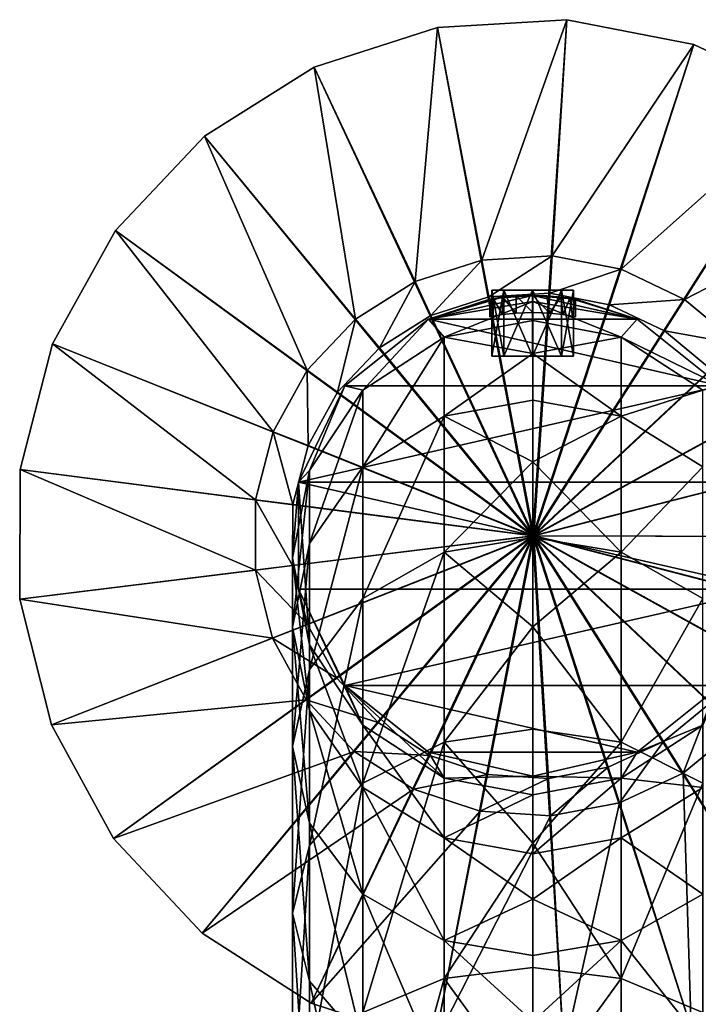
# Model space of a CAD drawing. Units: inches. Extents: x -3.1 to 3.1, y -5.1 to 5.1.
# Drawn here: x -3.1 to -1.6, y 2.9 to 5.1 of the extents above; entities that cross this region are included whole.
import ezdxf

# ---------------------------------------------------------------- set-up
doc = ezdxf.new("R2010")
doc.units = ezdxf.units.IN
doc.layers.get('0').update_dxf_attribs({"true_color": 0xc2ced6})

msp = doc.modelspace()

# ---------------------------------------------------------------- linework, layer by layer
for points in [[(-1.8921, 5.1127), (-2.1888, 5.0949), (-2.0866, 4.5614), (-1.8921, 5.1127)], [(-2.1888, 5.0949), (-1.8921, 5.1127), (-1.8921, 5.1127), (-2.1888, 5.0949)], [(-1.8921, 5.1127), (-2.1888, 5.0949), (-2.1888, 5.0949), (-1.8921, 5.1127)], [(-1.97, 3.9293), (-2.1888, 5.0949), (-1.8921, 5.1127), (-1.97, 3.9293)], [(-2.0866, 4.5614), (-1.9257, 4.5711), (-1.8921, 5.1127), (-2.0866, 4.5614)], [(-1.97, 3.9293), (-1.8921, 5.1127), (-1.6002, 5.0561), (-1.97, 3.9293)], [(-1.6002, 5.0561), (-1.8921, 5.1127), (-1.9257, 4.5711), (-1.6002, 5.0561)], [(-1.8921, 5.1127), (-1.6002, 5.0561), (-1.6002, 5.0561), (-1.8921, 5.1127)], [(-1.6002, 5.0561), (-1.8921, 5.1127), (-1.8921, 5.1127), (-1.6002, 5.0561)], [(-2.1888, 5.0949), (-2.4718, 5.0038), (-2.2401, 4.512), (-2.1888, 5.0949)], [(-2.4718, 5.0038), (-2.1888, 5.0949), (-2.1888, 5.0949), (-2.4718, 5.0038)], [(-2.1888, 5.0949), (-2.4718, 5.0038), (-2.4718, 5.0038), (-2.1888, 5.0949)], [(-1.97, 3.9293), (-2.4718, 5.0038), (-2.1888, 5.0949), (-1.97, 3.9293)], [(-2.2401, 4.512), (-2.0866, 4.5614), (-2.1888, 5.0949), (-2.2401, 4.512)], [(-1.97, 3.9293), (-1.6002, 5.0561), (-1.3316, 4.9288), (-1.97, 3.9293)], [(-1.9257, 4.5711), (-1.7674, 4.5404), (-1.6002, 5.0561), (-1.9257, 4.5711)], [(-1.3316, 4.9288), (-1.6002, 5.0561), (-1.7674, 4.5404), (-1.3316, 4.9288)], [(-1.6002, 5.0561), (-1.3316, 4.9288), (-1.3316, 4.9288), (-1.6002, 5.0561)], [(-1.3316, 4.9288), (-1.6002, 5.0561), (-1.6002, 5.0561), (-1.3316, 4.9288)], [(-2.4718, 5.0038), (-2.7233, 4.8453), (-2.3765, 4.426), (-2.4718, 5.0038)], [(-2.7233, 4.8453), (-2.4718, 5.0038), (-2.4718, 5.0038), (-2.7233, 4.8453)], [(-2.4718, 5.0038), (-2.7233, 4.8453), (-2.7233, 4.8453), (-2.4718, 5.0038)], [(-1.97, 3.9293), (-2.7233, 4.8453), (-2.4718, 5.0038), (-1.97, 3.9293)], [(-2.3765, 4.426), (-2.2401, 4.512), (-2.4718, 5.0038), (-2.3765, 4.426)], [(-1.97, 3.9293), (-1.3316, 4.9288), (-1.1031, 4.7386), (-1.97, 3.9293)], [(-1.7674, 4.5404), (-1.6217, 4.4713), (-1.3316, 4.9288), (-1.7674, 4.5404)], [(-1.1031, 4.7386), (-1.3316, 4.9288), (-1.6217, 4.4713), (-1.1031, 4.7386)], [(-2.7233, 4.8453), (-2.9274, 4.6292), (-2.4872, 4.3088), (-2.7233, 4.8453)], [(-2.9274, 4.6292), (-2.7233, 4.8453), (-2.7233, 4.8453), (-2.9274, 4.6292)], [(-2.7233, 4.8453), (-2.9274, 4.6292), (-2.9274, 4.6292), (-2.7233, 4.8453)], [(-1.97, 3.9293), (-2.9274, 4.6292), (-2.7233, 4.8453), (-1.97, 3.9293)], [(-2.4872, 4.3088), (-2.3765, 4.426), (-2.7233, 4.8453), (-2.4872, 4.3088)], [(-1.97, 3.9293), (-1.1031, 4.7386), (-0.9291, 4.4976), (-1.97, 3.9293)], [(-1.6217, 4.4713), (-1.4978, 4.3682), (-1.1031, 4.7386), (-1.6217, 4.4713)], [(-2.9274, 4.6292), (-3.0714, 4.3691), (-2.5653, 4.1677), (-2.9274, 4.6292)], [(-3.0714, 4.3691), (-2.9274, 4.6292), (-2.9274, 4.6292), (-3.0714, 4.3691)], [(-2.9274, 4.6292), (-3.0714, 4.3691), (-3.0714, 4.3691), (-2.9274, 4.6292)], [(-1.97, 3.9293), (-3.0714, 4.3691), (-2.9274, 4.6292), (-1.97, 3.9293)], [(-2.5653, 4.1677), (-2.4872, 4.3088), (-2.9274, 4.6292), (-2.5653, 4.1677)], [(-2.0866, 4.5614), (-2.2401, 4.512), (-2.2036, 4.4344), (-2.0866, 4.5614)], [(-2.2036, 4.4344), (-2.0705, 4.4772), (-2.0866, 4.5614), (-2.2036, 4.4344)], [(-1.9257, 4.5711), (-2.0866, 4.5614), (-2.0705, 4.4772), (-1.9257, 4.5711)], [(-2.0705, 4.4772), (-1.931, 4.4856), (-1.9257, 4.5711), (-2.0705, 4.4772)], [(-1.7674, 4.5404), (-1.9257, 4.5711), (-1.931, 4.4856), (-1.7674, 4.5404)], [(-1.931, 4.4856), (-1.7938, 4.459), (-1.7674, 4.5404), (-1.931, 4.4856)], [(-1.6217, 4.4713), (-1.7674, 4.5404), (-1.7938, 4.459), (-1.6217, 4.4713)], [(-2.2401, 4.512), (-2.3765, 4.426), (-2.3218, 4.3599), (-2.2401, 4.512)], [(-2.3218, 4.3599), (-2.2036, 4.4344), (-2.2401, 4.512), (-2.3218, 4.3599)], [(-1.97, 3.9293), (-0.9291, 4.4976), (-0.8205, 4.2209), (-1.97, 3.9293)], [(-2.2091, 4.4259), (-1.97, 4.4805), (-2.0608, 4.473), (-2.2091, 4.4259)], [(-2.2091, 4.4259), (-2.0396, 4.4761), (-1.97, 4.4805), (-2.2091, 4.4259)], [(-1.97, 4.4805), (-1.97, 4.4805), (-2.2091, 4.4259), (-1.97, 4.4805)], [(-2.2091, 4.4259), (-1.97, 4.4805), (-1.7308, 4.4259), (-2.2091, 4.4259)], [(-2.2091, 4.4259), (-1.97, 4.4664), (-1.97, 4.4805), (-2.2091, 4.4259)], [(-2.0608, 4.473), (-2.0396, 4.4761), (-2.2091, 4.4259), (-2.0608, 4.473)], [(-2.2091, 4.4259), (-2.0684, 4.4716), (-2.0608, 4.473), (-2.2091, 4.4259)], [(-2.0608, 4.473), (-2.0684, 4.4716), (-2.2091, 4.4259), (-2.0608, 4.473)], [(-2.0684, 4.4716), (-2.2091, 4.4259), (-2.2091, 4.4259), (-2.0684, 4.4716)], [(-2.2036, 4.4344), (-2.0705, 4.4772), (-2.0705, 4.4772), (-2.2036, 4.4344)], [(-2.0705, 4.4772), (-2.2036, 4.4344), (-2.2036, 4.4344), (-2.0705, 4.4772)], [(-1.9676, 3.9292), (-2.0705, 4.4772), (-2.2036, 4.4344), (-1.9676, 3.9292)], [(-2.0705, 4.4772), (-1.931, 4.4856), (-1.931, 4.4856), (-2.0705, 4.4772)], [(-1.931, 4.4856), (-2.0705, 4.4772), (-2.0705, 4.4772), (-1.931, 4.4856)], [(-1.9676, 3.9292), (-1.931, 4.4856), (-2.0705, 4.4772), (-1.9676, 3.9292)], [(-2.0684, 4.4716), (-2.0608, 4.473), (-2.0608, 4.433), (-2.0684, 4.4716)], [(-2.0608, 4.433), (-2.0608, 4.473), (-2.0684, 4.4716), (-2.0608, 4.433)], [(-2.0608, 4.433), (-2.0684, 4.4316), (-2.0684, 4.4716), (-2.0608, 4.433)], [(-2.0684, 4.4316), (-2.0608, 4.433), (-2.0684, 4.4716), (-2.0684, 4.4316)], [(-2.0367, 4.4925), (-2.0642, 4.4925), (-2.0642, 4.3413), (-2.0367, 4.4925)], [(-2.0642, 4.3413), (-2.0367, 4.3413), (-2.0367, 4.4925), (-2.0642, 4.3413)], [(-2.0642, 4.4925), (-2.0367, 4.4925), (-2.0367, 4.3413), (-2.0642, 4.4925)], [(-2.0367, 4.3413), (-2.0642, 4.3413), (-2.0642, 4.4925), (-2.0367, 4.3413)], [(-1.9703, 4.4925), (-2.0642, 4.4925), (-2.0367, 4.4925), (-1.9703, 4.4925)], [(-1.9703, 4.4925), (-2.0367, 4.4925), (-2.0642, 4.4925), (-1.9703, 4.4925)], [(-1.97, 4.4805), (-2.0396, 4.4761), (-2.0608, 4.473), (-1.97, 4.4805)], [(-2.0608, 4.473), (-2.0396, 4.4761), (-2.0396, 4.4364), (-2.0608, 4.473)], [(-2.0396, 4.4761), (-2.0608, 4.473), (-2.0396, 4.4364), (-2.0396, 4.4761)], [(-2.0608, 4.473), (-2.0396, 4.4364), (-2.0608, 4.433), (-2.0608, 4.473)], [(-2.0396, 4.4364), (-2.0608, 4.473), (-2.0608, 4.433), (-2.0396, 4.4364)], [(-1.97, 4.4805), (-2.008, 4.4791), (-2.0396, 4.4761), (-1.97, 4.4805)], [(-2.0396, 4.4761), (-2.008, 4.4791), (-1.97, 4.4805), (-2.0396, 4.4761)], [(-2.0396, 4.4761), (-2.008, 4.4791), (-2.008, 4.4397), (-2.0396, 4.4761)], [(-2.008, 4.4397), (-2.008, 4.4791), (-2.0396, 4.4761), (-2.008, 4.4397)], [(-2.0396, 4.4364), (-2.0396, 4.4761), (-2.008, 4.4397), (-2.0396, 4.4364)], [(-2.0396, 4.4761), (-2.0396, 4.4364), (-2.008, 4.4397), (-2.0396, 4.4761)], [(-1.9703, 4.4925), (-2.0367, 4.4925), (-2.0367, 4.3413), (-1.9703, 4.4925)], [(-2.0367, 4.3413), (-1.9703, 4.3413), (-1.9703, 4.4925), (-2.0367, 4.3413)], [(-2.0367, 4.4925), (-1.9703, 4.4925), (-1.9703, 4.3413), (-2.0367, 4.4925)], [(-1.9703, 4.3413), (-2.0367, 4.3413), (-2.0367, 4.4925), (-1.9703, 4.3413)], [(-1.9703, 4.4925), (-2.0367, 4.4925), (-1.9703, 4.4925), (-1.9703, 4.4925)], [(-1.9703, 4.4925), (-1.9703, 4.4925), (-2.0367, 4.4925), (-1.9703, 4.4925)], [(-1.97, 4.4805), (-1.97, 4.4805), (-2.008, 4.4791), (-1.97, 4.4805)], [(-2.008, 4.4791), (-1.97, 4.4805), (-1.97, 4.4805), (-2.008, 4.4791)], [(-1.97, 4.4805), (-1.97, 4.4411), (-2.008, 4.4791), (-1.97, 4.4805)], [(-1.97, 4.4411), (-1.97, 4.4805), (-2.008, 4.4791), (-1.97, 4.4411)], [(-2.008, 4.4397), (-2.008, 4.4791), (-1.97, 4.4411), (-2.008, 4.4397)], [(-1.97, 4.4411), (-2.008, 4.4791), (-2.008, 4.4397), (-1.97, 4.4411)], [(-1.9039, 4.4925), (-1.9703, 4.4925), (-1.9703, 4.3413), (-1.9039, 4.4925)], [(-1.9703, 4.3413), (-1.9039, 4.3413), (-1.9039, 4.4925), (-1.9703, 4.3413)], [(-1.9703, 4.4925), (-1.9039, 4.4925), (-1.9039, 4.3413), (-1.9703, 4.4925)], [(-1.9039, 4.3413), (-1.9703, 4.3413), (-1.9703, 4.4925), (-1.9039, 4.3413)], [(-1.9703, 4.4925), (-1.9039, 4.4925), (-1.8764, 4.4925), (-1.9703, 4.4925)], [(-1.9703, 4.4925), (-1.9703, 4.4925), (-1.9039, 4.4925), (-1.9703, 4.4925)], [(-1.9703, 4.4925), (-1.9039, 4.4925), (-1.9703, 4.4925), (-1.9703, 4.4925)], [(-1.9703, 4.4925), (-1.8764, 4.4925), (-1.9039, 4.4925), (-1.9703, 4.4925)], [(-1.97, 4.4805), (-1.9375, 4.4795), (-1.97, 4.4805), (-1.97, 4.4805)], [(-1.885, 4.4739), (-1.9056, 4.4767), (-1.97, 4.4805), (-1.885, 4.4739)], [(-1.9056, 4.4767), (-1.9375, 4.4795), (-1.97, 4.4805), (-1.9056, 4.4767)], [(-1.8716, 4.4716), (-1.885, 4.4739), (-1.97, 4.4805), (-1.8716, 4.4716)], [(-1.9375, 4.4795), (-1.97, 4.4805), (-1.97, 4.4805), (-1.9375, 4.4795)], [(-1.97, 4.4805), (-1.9375, 4.4795), (-1.9056, 4.4767), (-1.97, 4.4805)], [(-1.9056, 4.4767), (-1.885, 4.4739), (-1.97, 4.4805), (-1.9056, 4.4767)], [(-1.7308, 4.4259), (-1.97, 4.4805), (-1.885, 4.4739), (-1.7308, 4.4259)], [(-1.7308, 4.4259), (-1.97, 4.4805), (-1.97, 4.4805), (-1.7308, 4.4259)], [(-1.7308, 4.4259), (-1.8716, 4.4716), (-1.97, 4.4805), (-1.7308, 4.4259)], [(-1.97, 4.4805), (-1.97, 4.4664), (-1.7308, 4.4259), (-1.97, 4.4805)], [(-1.932, 4.4396), (-1.97, 4.4805), (-1.97, 4.4411), (-1.932, 4.4396)], [(-1.9375, 4.4795), (-1.97, 4.4805), (-1.932, 4.4396), (-1.9375, 4.4795)], [(-1.932, 4.4397), (-1.97, 4.4805), (-1.9375, 4.4795), (-1.932, 4.4397)], [(-1.97, 4.4805), (-1.932, 4.4397), (-1.97, 4.4411), (-1.97, 4.4805)], [(-1.9676, 3.9292), (-1.7938, 4.459), (-1.931, 4.4856), (-1.9676, 3.9292)], [(-1.932, 4.4396), (-1.9056, 4.4767), (-1.9375, 4.4795), (-1.932, 4.4396)], [(-1.932, 4.4397), (-1.9375, 4.4795), (-1.9056, 4.4767), (-1.932, 4.4397)], [(-1.932, 4.4396), (-1.9004, 4.4363), (-1.9056, 4.4767), (-1.932, 4.4396)], [(-1.9004, 4.4364), (-1.932, 4.4397), (-1.9056, 4.4767), (-1.9004, 4.4364)], [(-1.931, 4.4856), (-1.7938, 4.459), (-1.7938, 4.459), (-1.931, 4.4856)], [(-1.7938, 4.459), (-1.931, 4.4856), (-1.931, 4.4856), (-1.7938, 4.459)], [(-1.885, 4.4739), (-1.9056, 4.4767), (-1.9004, 4.4363), (-1.885, 4.4739)], [(-1.9056, 4.4767), (-1.885, 4.4739), (-1.9004, 4.4364), (-1.9056, 4.4767)], [(-1.8764, 4.4925), (-1.9039, 4.4925), (-1.9039, 4.3413), (-1.8764, 4.4925)], [(-1.9039, 4.3413), (-1.8764, 4.3413), (-1.8764, 4.4925), (-1.9039, 4.3413)], [(-1.9039, 4.4925), (-1.8764, 4.4925), (-1.8764, 4.3413), (-1.9039, 4.4925)], [(-1.8764, 4.3413), (-1.9039, 4.3413), (-1.9039, 4.4925), (-1.8764, 4.3413)], [(-1.885, 4.4739), (-1.9004, 4.4363), (-1.8792, 4.433), (-1.885, 4.4739)], [(-1.9004, 4.4364), (-1.885, 4.4739), (-1.8792, 4.433), (-1.9004, 4.4364)], [(-1.885, 4.4739), (-1.8716, 4.4716), (-1.7308, 4.4259), (-1.885, 4.4739)], [(-1.8792, 4.433), (-1.8716, 4.4716), (-1.885, 4.4739), (-1.8792, 4.433)], [(-1.885, 4.4739), (-1.8716, 4.4716), (-1.8792, 4.433), (-1.885, 4.4739)], [(-1.8792, 4.433), (-1.8716, 4.4316), (-1.8716, 4.4716), (-1.8792, 4.433)], [(-1.8792, 4.433), (-1.8716, 4.4716), (-1.8716, 4.4316), (-1.8792, 4.433)], [(-1.7308, 4.4259), (-1.7308, 4.4259), (-1.8716, 4.4716), (-1.7308, 4.4259)], [(-1.7938, 4.459), (-1.6675, 4.3991), (-1.6217, 4.4713), (-1.7938, 4.459)], [(-1.4978, 4.3682), (-1.6217, 4.4713), (-1.6675, 4.3991), (-1.4978, 4.3682)], [(-2.2091, 4.4259), (-2.1729, 4.3844), (-1.97, 4.4664), (-2.2091, 4.4259)], [(-2.1729, 4.3844), (-1.97, 4.4226), (-1.97, 4.4664), (-2.1729, 4.3844)], [(-1.7308, 4.4259), (-1.97, 4.4664), (-1.7671, 4.3844), (-1.7308, 4.4259)], [(-1.97, 4.4664), (-1.97, 4.4226), (-1.7671, 4.3844), (-1.97, 4.4664)], [(-1.9676, 3.9292), (-1.6675, 4.3991), (-1.7938, 4.459), (-1.9676, 3.9292)], [(-1.7938, 4.459), (-1.6675, 4.3991), (-1.6675, 4.3991), (-1.7938, 4.459)], [(-1.6675, 4.3991), (-1.7938, 4.459), (-1.7938, 4.459), (-1.6675, 4.3991)], [(-2.3765, 4.426), (-2.4872, 4.3088), (-2.4178, 4.2582), (-2.3765, 4.426)], [(-2.4178, 4.2582), (-2.3218, 4.3599), (-2.3765, 4.426), (-2.4178, 4.2582)], [(-2.4009, 4.273), (-2.2091, 4.4259), (-2.2091, 4.4259), (-2.4009, 4.273)], [(-2.2091, 4.4259), (-2.4009, 4.273), (-2.4009, 4.273), (-2.2091, 4.4259)], [(-1.5391, 4.273), (-2.4009, 4.273), (-2.2091, 4.4259), (-1.5391, 4.273)], [(-2.2091, 4.4259), (-2.4009, 4.273), (-2.3597, 4.2634), (-2.2091, 4.4259)], [(-2.3597, 4.2634), (-2.1729, 4.3844), (-2.2091, 4.4259), (-2.3597, 4.2634)], [(-2.3218, 4.3599), (-2.2036, 4.4344), (-2.2036, 4.4344), (-2.3218, 4.3599)], [(-2.2036, 4.4344), (-2.3218, 4.3599), (-2.3218, 4.3599), (-2.2036, 4.4344)], [(-1.9676, 3.9292), (-2.2036, 4.4344), (-2.3218, 4.3599), (-1.9676, 3.9292)], [(-1.5391, 4.273), (-2.2091, 4.4259), (-1.7308, 4.4259), (-1.5391, 4.273)], [(-2.0684, 4.4316), (-2.0608, 4.433), (-2.0608, 4.433), (-2.0684, 4.4316)], [(-2.0608, 4.433), (-2.0396, 4.4364), (-2.0396, 4.4364), (-2.0608, 4.433)], [(-2.0608, 4.433), (-2.0608, 4.433), (-2.0396, 4.4364), (-2.0608, 4.433)], [(-2.008, 4.4397), (-2.0396, 4.4364), (-2.008, 4.4397), (-2.008, 4.4397)], [(-2.0396, 4.4364), (-2.0396, 4.4364), (-2.008, 4.4397), (-2.0396, 4.4364)], [(-1.97, 4.4411), (-2.008, 4.4397), (-2.008, 4.4397), (-1.97, 4.4411)], [(-2.008, 4.4397), (-1.97, 4.4411), (-1.97, 4.4411), (-2.008, 4.4397)], [(-1.97, 4.4411), (-1.932, 4.4397), (-1.932, 4.4396), (-1.97, 4.4411)], [(-1.97, 4.4411), (-1.932, 4.4397), (-1.97, 4.4411), (-1.97, 4.4411)], [(-1.9004, 4.4364), (-1.932, 4.4396), (-1.932, 4.4397), (-1.9004, 4.4364)], [(-1.9004, 4.4363), (-1.932, 4.4396), (-1.9004, 4.4364), (-1.9004, 4.4363)], [(-1.8792, 4.433), (-1.9004, 4.4363), (-1.9004, 4.4364), (-1.8792, 4.433)], [(-1.9004, 4.4363), (-1.8792, 4.433), (-1.8792, 4.433), (-1.9004, 4.4363)], [(-1.8792, 4.433), (-1.8716, 4.4316), (-1.8792, 4.433), (-1.8792, 4.433)], [(-1.5391, 4.273), (-1.7308, 4.4259), (-1.7671, 4.3844), (-1.5391, 4.273)], [(-1.7308, 4.4259), (-1.5391, 4.273), (-1.5391, 4.273), (-1.7308, 4.4259)], [(-1.5391, 4.273), (-1.7308, 4.4259), (-1.7308, 4.4259), (-1.5391, 4.273)], [(-1.97, 4.3475), (-1.97, 4.4226), (-2.1729, 4.3844), (-1.97, 4.3475)], [(-1.97, 4.3475), (-1.7671, 4.3844), (-1.97, 4.4226), (-1.97, 4.3475)], [(-2.3597, 4.0875), (-2.1729, 4.2033), (-2.1729, 4.3844), (-2.3597, 4.0875)], [(-2.1729, 4.3844), (-2.3597, 4.2634), (-2.3597, 4.0875), (-2.1729, 4.3844)], [(-2.1729, 4.3844), (-2.1729, 4.2033), (-1.97, 4.3475), (-2.1729, 4.3844)], [(-1.7671, 4.2033), (-1.7671, 4.3844), (-1.97, 4.3475), (-1.7671, 4.2033)], [(-1.9676, 3.9292), (-1.56, 4.3097), (-1.6675, 4.3991), (-1.9676, 3.9292)], [(-1.5802, 4.2634), (-1.7671, 4.3844), (-1.7671, 4.2033), (-1.5802, 4.2634)], [(-1.7671, 4.3844), (-1.5802, 4.2634), (-1.5391, 4.273), (-1.7671, 4.3844)], [(-1.6675, 4.3991), (-1.56, 4.3097), (-1.56, 4.3097), (-1.6675, 4.3991)], [(-1.56, 4.3097), (-1.6675, 4.3991), (-1.6675, 4.3991), (-1.56, 4.3097)], [(-1.6675, 4.3991), (-1.56, 4.3097), (-1.4978, 4.3682), (-1.6675, 4.3991)], [(-3.0714, 4.3691), (-3.1461, 4.0814), (-2.6059, 4.0117), (-3.0714, 4.3691)], [(-3.1461, 4.0814), (-3.0714, 4.3691), (-3.0714, 4.3691), (-3.1461, 4.0814)], [(-3.0714, 4.3691), (-3.1461, 4.0814), (-3.1461, 4.0814), (-3.0714, 4.3691)], [(-1.97, 3.9293), (-3.1461, 4.0814), (-3.0714, 4.3691), (-1.97, 3.9293)], [(-2.6059, 4.0117), (-2.5653, 4.1677), (-3.0714, 4.3691), (-2.6059, 4.0117)], [(-2.4178, 4.2582), (-2.3218, 4.3599), (-2.3218, 4.3599), (-2.4178, 4.2582)], [(-2.3218, 4.3599), (-2.4178, 4.2582), (-2.4178, 4.2582), (-2.3218, 4.3599)], [(-1.9676, 3.9292), (-2.3218, 4.3599), (-2.4178, 4.2582), (-1.9676, 3.9292)], [(-2.1729, 4.2033), (-1.97, 4.2398), (-1.97, 4.3475), (-2.1729, 4.2033)], [(-1.9703, 4.3413), (-2.0367, 4.3413), (-2.0642, 4.3413), (-1.9703, 4.3413)], [(-1.9703, 4.3413), (-2.0642, 4.3413), (-2.0367, 4.3413), (-1.9703, 4.3413)], [(-1.9703, 4.3413), (-1.9703, 4.3413), (-2.0367, 4.3413), (-1.9703, 4.3413)], [(-1.9703, 4.3413), (-2.0367, 4.3413), (-1.9703, 4.3413), (-1.9703, 4.3413)], [(-1.9703, 4.3413), (-1.8764, 4.3413), (-1.9039, 4.3413), (-1.9703, 4.3413)], [(-1.9703, 4.3413), (-1.9039, 4.3413), (-1.9703, 4.3413), (-1.9703, 4.3413)], [(-1.9703, 4.3413), (-1.9703, 4.3413), (-1.9039, 4.3413), (-1.9703, 4.3413)], [(-1.9703, 4.3413), (-1.9039, 4.3413), (-1.8764, 4.3413), (-1.9703, 4.3413)], [(-1.97, 4.3475), (-1.97, 4.2398), (-1.7671, 4.2033), (-1.97, 4.3475)], [(-2.4872, 4.3088), (-2.5653, 4.1677), (-2.4855, 4.136), (-2.4872, 4.3088)], [(-2.4855, 4.136), (-2.4178, 4.2582), (-2.4872, 4.3088), (-2.4855, 4.136)], [(-1.9676, 3.9292), (-1.4782, 4.1964), (-1.56, 4.3097), (-1.9676, 3.9292)], [(-2.5074, 4.0519), (-2.4009, 4.273), (-2.4009, 4.273), (-2.5074, 4.0519)], [(-2.4009, 4.273), (-2.5074, 4.0519), (-2.5074, 4.0519), (-2.4009, 4.273)], [(-1.4326, 4.0519), (-2.5074, 4.0519), (-1.5391, 4.273), (-1.4326, 4.0519)], [(-1.5391, 4.273), (-2.5074, 4.0519), (-2.4009, 4.273), (-1.5391, 4.273)], [(-2.4009, 4.273), (-2.5074, 4.0519), (-2.4825, 4.0791), (-2.4009, 4.273)], [(-2.4825, 4.0791), (-2.3597, 4.2634), (-2.4009, 4.273), (-2.4825, 4.0791)], [(-2.4855, 4.136), (-2.4178, 4.2582), (-2.4178, 4.2582), (-2.4855, 4.136)], [(-2.4178, 4.2582), (-2.4855, 4.136), (-2.4855, 4.136), (-2.4178, 4.2582)], [(-1.9676, 3.9292), (-2.4178, 4.2582), (-2.4855, 4.136), (-1.9676, 3.9292)], [(-2.4825, 3.9112), (-2.3597, 4.0875), (-2.3597, 4.2634), (-2.4825, 3.9112)], [(-2.3597, 4.2634), (-2.4825, 4.0791), (-2.4825, 3.9112), (-2.3597, 4.2634)], [(-1.7671, 4.2033), (-1.5802, 4.0875), (-1.5802, 4.2634), (-1.7671, 4.2033)], [(-1.97, 4.099), (-1.97, 4.2398), (-2.1729, 4.2033), (-1.97, 4.099)], [(-1.7671, 4.2033), (-1.97, 4.2398), (-1.97, 4.099), (-1.7671, 4.2033)], [(-2.3597, 3.7851), (-2.1729, 3.8919), (-2.1729, 4.2033), (-2.3597, 3.7851)], [(-2.1729, 4.2033), (-2.3597, 4.0875), (-2.3597, 3.7851), (-2.1729, 4.2033)], [(-2.1729, 4.2033), (-2.1729, 3.8919), (-1.97, 4.099), (-2.1729, 4.2033)], [(-1.97, 3.9293), (-0.8205, 4.2209), (-0.7841, 3.9258), (-1.97, 3.9293)], [(-1.7671, 3.8919), (-1.7671, 4.2033), (-1.97, 4.099), (-1.7671, 3.8919)], [(-1.5802, 4.0875), (-1.7671, 4.2033), (-1.7671, 3.8919), (-1.5802, 4.0875)], [(-1.9676, 3.9292), (-1.4271, 4.0663), (-1.4782, 4.1964), (-1.9676, 3.9292)], [(-2.5653, 4.1677), (-2.6059, 4.0117), (-2.5206, 4.0007), (-2.5653, 4.1677)], [(-2.5206, 4.0007), (-2.4855, 4.136), (-2.5653, 4.1677), (-2.5206, 4.0007)], [(-2.5206, 4.0007), (-2.4855, 4.136), (-2.4855, 4.136), (-2.5206, 4.0007)], [(-2.4855, 4.136), (-2.5206, 4.0007), (-2.5206, 4.0007), (-2.4855, 4.136)], [(-1.9676, 3.9292), (-2.4855, 4.136), (-2.5206, 4.0007), (-1.9676, 3.9292)], [(-2.4825, 3.6227), (-2.3597, 3.7851), (-2.3597, 4.0875), (-2.4825, 3.6227)], [(-2.3597, 4.0875), (-2.4825, 3.9112), (-2.4825, 3.6227), (-2.3597, 4.0875)], [(-2.1729, 3.8919), (-1.97, 3.9255), (-1.97, 4.099), (-2.1729, 3.8919)], [(-1.97, 4.099), (-1.97, 3.9255), (-1.7671, 3.8919), (-1.97, 4.099)], [(-1.7671, 3.8919), (-1.5802, 3.7851), (-1.5802, 4.0875), (-1.7671, 3.8919)], [(-3.1461, 4.0814), (-3.147, 3.7841), (-2.6064, 3.8504), (-3.1461, 4.0814)], [(-3.147, 3.7841), (-3.1461, 4.0814), (-3.1461, 4.0814), (-3.147, 3.7841)], [(-3.1461, 4.0814), (-3.147, 3.7841), (-3.147, 3.7841), (-3.1461, 4.0814)], [(-1.97, 3.9293), (-3.147, 3.7841), (-3.1461, 4.0814), (-1.97, 3.9293)], [(-2.6064, 3.8504), (-2.6059, 4.0117), (-3.1461, 4.0814), (-2.6064, 3.8504)], [(-2.5212, 3.7198), (-2.4825, 3.9112), (-2.4825, 4.0791), (-2.5212, 3.7198)], [(-2.4825, 4.0791), (-2.5212, 3.8789), (-2.5212, 3.7198), (-2.4825, 4.0791)], [(-2.5074, 4.0519), (-2.5212, 3.8789), (-2.4825, 4.0791), (-2.5074, 4.0519)], [(-1.9676, 3.9292), (-1.41, 3.9276), (-1.4271, 4.0663), (-1.9676, 3.9292)], [(-2.4825, 3.6788), (-2.5212, 3.8789), (-2.5074, 4.0519), (-2.4825, 3.6788)], [(-2.5074, 3.8067), (-2.5074, 4.0519), (-2.5074, 4.0519), (-2.5074, 3.8067)], [(-2.5074, 4.0519), (-2.5074, 3.8067), (-2.5074, 3.8067), (-2.5074, 4.0519)], [(-2.5074, 4.0519), (-1.4326, 4.0519), (-1.4326, 3.8067), (-2.5074, 4.0519)], [(-2.5074, 4.0519), (-1.4326, 3.8067), (-2.5074, 3.8067), (-2.5074, 4.0519)], [(-2.5074, 4.0519), (-2.5074, 3.8067), (-2.4825, 3.6788), (-2.5074, 4.0519)], [(-2.6059, 4.0117), (-2.6064, 3.8504), (-2.521, 3.8609), (-2.6059, 4.0117)], [(-2.521, 3.8609), (-2.5206, 4.0007), (-2.6059, 4.0117), (-2.521, 3.8609)], [(-2.521, 3.8609), (-2.5206, 4.0007), (-2.5206, 4.0007), (-2.521, 3.8609)], [(-2.5206, 4.0007), (-2.521, 3.8609), (-2.521, 3.8609), (-2.5206, 4.0007)], [(-1.9676, 3.9292), (-2.5206, 4.0007), (-2.521, 3.8609), (-1.9676, 3.9292)], [(-1.97, 3.9293), (-3.0739, 3.4959), (-3.147, 3.7841), (-1.97, 3.9293)], [(-1.97, 3.9293), (-2.9315, 3.235), (-3.0739, 3.4959), (-1.97, 3.9293)], [(-1.97, 3.9293), (-2.7286, 3.0177), (-2.9315, 3.235), (-1.97, 3.9293)], [(-1.97, 3.9293), (-2.4781, 2.8577), (-2.7286, 3.0177), (-1.97, 3.9293)], [(-1.9676, 3.9292), (-2.521, 3.8609), (-2.4867, 3.7254), (-1.9676, 3.9292)], [(-1.9676, 3.9292), (-2.4867, 3.7254), (-2.4197, 3.6028), (-1.9676, 3.9292)], [(-1.97, 3.9293), (-2.1956, 2.765), (-2.4781, 2.8577), (-1.97, 3.9293)], [(-1.9676, 3.9292), (-2.4197, 3.6028), (-2.3243, 3.5006), (-1.9676, 3.9292)], [(-1.9676, 3.9292), (-2.3243, 3.5006), (-2.2065, 3.4253), (-1.9676, 3.9292)], [(-1.9676, 3.9292), (-2.2065, 3.4253), (-2.0737, 3.3818), (-1.9676, 3.9292)], [(-1.97, 3.9293), (-1.899, 2.7455), (-2.1956, 2.765), (-1.97, 3.9293)], [(-1.9676, 3.9292), (-2.0737, 3.3818), (-1.9342, 3.3726), (-1.9676, 3.9292)], [(-1.97, 3.9293), (-0.7841, 3.9258), (-0.8222, 3.631), (-1.97, 3.9293)], [(-1.97, 3.9293), (-0.8222, 3.631), (-0.9324, 3.3549), (-1.97, 3.9293)], [(-1.97, 3.9293), (-0.9324, 3.3549), (-1.1078, 3.1149), (-1.97, 3.9293)], [(-1.97, 3.9293), (-1.1078, 3.1149), (-1.3375, 2.9261), (-1.97, 3.9293)], [(-1.97, 3.9293), (-1.3375, 2.9261), (-1.6068, 2.8003), (-1.97, 3.9293)], [(-1.97, 3.9293), (-1.6068, 2.8003), (-1.899, 2.7455), (-1.97, 3.9293)], [(-1.9676, 3.9292), (-1.428, 3.7889), (-1.41, 3.9276), (-1.9676, 3.9292)], [(-1.9676, 3.9292), (-1.4798, 3.6591), (-1.428, 3.7889), (-1.9676, 3.9292)], [(-1.9676, 3.9292), (-1.5623, 3.5463), (-1.4798, 3.6591), (-1.9676, 3.9292)], [(-1.9676, 3.9292), (-1.6702, 3.4575), (-1.5623, 3.5463), (-1.9676, 3.9292)], [(-1.9676, 3.9292), (-1.7969, 3.3984), (-1.6702, 3.4575), (-1.9676, 3.9292)], [(-1.9676, 3.9292), (-1.9342, 3.3726), (-1.7969, 3.3984), (-1.9676, 3.9292)], [(-2.5212, 3.4463), (-2.4825, 3.6227), (-2.4825, 3.9112), (-2.5212, 3.4463)], [(-2.4825, 3.9112), (-2.5212, 3.7198), (-2.5212, 3.4463), (-2.4825, 3.9112)], [(-1.97, 3.7204), (-1.97, 3.9255), (-2.1729, 3.8919), (-1.97, 3.7204)], [(-1.7671, 3.8919), (-1.97, 3.9255), (-1.97, 3.7204), (-1.7671, 3.8919)], [(-2.3597, 3.362), (-2.1729, 3.4561), (-2.1729, 3.8919), (-2.3597, 3.362)], [(-2.1729, 3.8919), (-2.3597, 3.7851), (-2.3597, 3.362), (-2.1729, 3.8919)], [(-2.1729, 3.8919), (-2.1729, 3.4561), (-1.97, 3.7204), (-2.1729, 3.8919)], [(-1.7671, 3.4561), (-1.7671, 3.8919), (-1.97, 3.7204), (-1.7671, 3.4561)], [(-1.5802, 3.7851), (-1.7671, 3.8919), (-1.7671, 3.4561), (-1.5802, 3.7851)], [(-2.4825, 3.5284), (-2.5212, 3.7198), (-2.5212, 3.8789), (-2.4825, 3.5284)], [(-2.5212, 3.8789), (-2.4825, 3.6788), (-2.4825, 3.5284), (-2.5212, 3.8789)], [(-2.5667, 3.6941), (-2.6064, 3.8504), (-3.147, 3.7841), (-2.5667, 3.6941)], [(-2.4867, 3.7254), (-2.521, 3.8609), (-2.6064, 3.8504), (-2.4867, 3.7254)], [(-2.6064, 3.8504), (-2.5667, 3.6941), (-2.4867, 3.7254), (-2.6064, 3.8504)], [(-2.4867, 3.7254), (-2.521, 3.8609), (-2.521, 3.8609), (-2.4867, 3.7254)], [(-2.521, 3.8609), (-2.4867, 3.7254), (-2.4867, 3.7254), (-2.521, 3.8609)], [(-2.4009, 3.5856), (-2.5074, 3.8067), (-2.5074, 3.8067), (-2.4009, 3.5856)], [(-2.5074, 3.8067), (-2.4009, 3.5856), (-2.4009, 3.5856), (-2.5074, 3.8067)], [(-2.4009, 3.5856), (-2.5074, 3.8067), (-1.4326, 3.8067), (-2.4009, 3.5856)], [(-2.3597, 3.4945), (-2.4825, 3.6788), (-2.5074, 3.8067), (-2.3597, 3.4945)], [(-2.5074, 3.8067), (-2.4009, 3.5856), (-2.3597, 3.4945), (-2.5074, 3.8067)], [(-1.5391, 3.5856), (-2.4009, 3.5856), (-1.4326, 3.8067), (-1.5391, 3.5856)], [(-3.147, 3.7841), (-3.0739, 3.4959), (-2.5667, 3.6941), (-3.147, 3.7841)], [(-3.0739, 3.4959), (-3.147, 3.7841), (-3.147, 3.7841), (-3.0739, 3.4959)], [(-3.147, 3.7841), (-3.0739, 3.4959), (-3.0739, 3.4959), (-3.147, 3.7841)], [(-2.4825, 3.2189), (-2.3597, 3.362), (-2.3597, 3.7851), (-2.4825, 3.2189)], [(-2.3597, 3.7851), (-2.4825, 3.6227), (-2.4825, 3.2189), (-2.3597, 3.7851)], [(-1.7671, 3.4561), (-1.5802, 3.362), (-1.5802, 3.7851), (-1.7671, 3.4561)], [(-2.4197, 3.6028), (-2.4867, 3.7254), (-2.5667, 3.6941), (-2.4197, 3.6028)], [(-2.4825, 3.2699), (-2.5212, 3.4463), (-2.5212, 3.7198), (-2.4825, 3.2699)], [(-2.5212, 3.7198), (-2.4825, 3.5284), (-2.4825, 3.2699), (-2.5212, 3.7198)], [(-2.4197, 3.6028), (-2.4867, 3.7254), (-2.4867, 3.7254), (-2.4197, 3.6028)], [(-2.4867, 3.7254), (-2.4197, 3.6028), (-2.4197, 3.6028), (-2.4867, 3.7254)], [(-2.1729, 3.4561), (-1.97, 3.4857), (-1.97, 3.7204), (-2.1729, 3.4561)], [(-1.97, 3.7204), (-1.97, 3.4857), (-1.7671, 3.4561), (-1.97, 3.7204)], [(-2.4895, 3.5526), (-2.5667, 3.6941), (-3.0739, 3.4959), (-2.4895, 3.5526)], [(-2.5667, 3.6941), (-2.4895, 3.5526), (-2.4197, 3.6028), (-2.5667, 3.6941)], [(-2.3597, 3.3521), (-2.4825, 3.5284), (-2.4825, 3.6788), (-2.3597, 3.3521)], [(-2.4825, 3.6788), (-2.3597, 3.4945), (-2.3597, 3.3521), (-2.4825, 3.6788)], [(-2.5212, 3.0635), (-2.4825, 3.2189), (-2.4825, 3.6227), (-2.5212, 3.0635)], [(-2.4825, 3.6227), (-2.5212, 3.4463), (-2.5212, 3.0635), (-2.4825, 3.6227)], [(-2.3243, 3.5006), (-2.4197, 3.6028), (-2.4895, 3.5526), (-2.3243, 3.5006)], [(-2.3243, 3.5006), (-2.4197, 3.6028), (-2.4197, 3.6028), (-2.3243, 3.5006)], [(-2.4197, 3.6028), (-2.3243, 3.5006), (-2.3243, 3.5006), (-2.4197, 3.6028)], [(-2.2091, 3.4327), (-2.4009, 3.5856), (-2.4009, 3.5856), (-2.2091, 3.4327)], [(-2.4009, 3.5856), (-2.2091, 3.4327), (-2.2091, 3.4327), (-2.4009, 3.5856)], [(-1.7308, 3.4327), (-2.4009, 3.5856), (-1.5391, 3.5856), (-1.7308, 3.4327)], [(-2.2091, 3.4327), (-2.4009, 3.5856), (-1.7308, 3.4327), (-2.2091, 3.4327)], [(-2.4009, 3.5856), (-2.2091, 3.4327), (-2.1729, 3.3734), (-2.4009, 3.5856)], [(-2.1729, 3.3734), (-2.3597, 3.4945), (-2.4009, 3.5856), (-2.1729, 3.3734)], [(-1.5391, 3.5856), (-1.7308, 3.4327), (-1.7308, 3.4327), (-1.5391, 3.5856)], [(-1.7308, 3.4327), (-1.5391, 3.5856), (-1.5391, 3.5856), (-1.7308, 3.4327)], [(-1.7308, 3.4327), (-1.5391, 3.5856), (-1.5802, 3.4945), (-1.7308, 3.4327)], [(-3.0739, 3.4959), (-2.9315, 3.235), (-2.4895, 3.5526), (-3.0739, 3.4959)], [(-2.3794, 3.4348), (-2.4895, 3.5526), (-2.9315, 3.235), (-2.3794, 3.4348)], [(-2.4895, 3.5526), (-2.3794, 3.4348), (-2.3243, 3.5006), (-2.4895, 3.5526)], [(-1.5623, 3.5463), (-1.6702, 3.4575), (-1.6702, 3.4575), (-1.5623, 3.5463)], [(-1.6702, 3.4575), (-1.5623, 3.5463), (-1.5623, 3.5463), (-1.6702, 3.4575)], [(-1.5623, 3.5463), (-1.6702, 3.4575), (-1.6249, 3.3851), (-1.5623, 3.5463)], [(-1.6249, 3.3851), (-1.5003, 3.4875), (-1.5623, 3.5463), (-1.6249, 3.3851)], [(-2.3597, 3.1074), (-2.4825, 3.2699), (-2.4825, 3.5284), (-2.3597, 3.1074)], [(-2.4825, 3.5284), (-2.3597, 3.3521), (-2.3597, 3.1074), (-2.4825, 3.5284)], [(-2.2065, 3.4253), (-2.3243, 3.5006), (-2.3794, 3.4348), (-2.2065, 3.4253)], [(-2.2065, 3.4253), (-2.3243, 3.5006), (-2.3243, 3.5006), (-2.2065, 3.4253)], [(-2.3243, 3.5006), (-2.2065, 3.4253), (-2.2065, 3.4253), (-2.3243, 3.5006)], [(-2.9315, 3.235), (-3.0739, 3.4959), (-3.0739, 3.4959), (-2.9315, 3.235)], [(-3.0739, 3.4959), (-2.9315, 3.235), (-2.9315, 3.235), (-3.0739, 3.4959)], [(-2.1729, 3.2363), (-2.3597, 3.3521), (-2.3597, 3.4945), (-2.1729, 3.2363)], [(-2.3597, 3.4945), (-2.1729, 3.3734), (-2.1729, 3.2363), (-2.3597, 3.4945)], [(-2.1729, 3.4561), (-1.97, 3.2241), (-1.97, 3.4857), (-2.1729, 3.4561)], [(-1.7671, 3.4561), (-1.97, 3.4857), (-1.97, 3.2241), (-1.7671, 3.4561)], [(-1.7671, 3.3734), (-1.5802, 3.4945), (-1.5802, 3.3521), (-1.7671, 3.3734)], [(-1.5802, 3.4945), (-1.7671, 3.3734), (-1.7308, 3.4327), (-1.5802, 3.4945)], [(-1.5003, 3.4875), (-1.6249, 3.3851), (-1.3375, 2.9261), (-1.5003, 3.4875)], [(-2.3597, 2.836), (-2.1729, 2.9142), (-2.1729, 3.4561), (-2.3597, 2.836)], [(-2.1729, 3.4561), (-2.3597, 3.362), (-2.3597, 2.836), (-2.1729, 3.4561)], [(-1.97, 3.2241), (-2.1729, 3.4561), (-2.1729, 2.9142), (-1.97, 3.2241)], [(-1.7671, 2.9142), (-1.7671, 3.4561), (-1.97, 3.2241), (-1.7671, 2.9142)], [(-1.6702, 3.4575), (-1.7969, 3.3984), (-1.7969, 3.3984), (-1.6702, 3.4575)], [(-1.7969, 3.3984), (-1.6702, 3.4575), (-1.6702, 3.4575), (-1.7969, 3.3984)], [(-1.6702, 3.4575), (-1.7969, 3.3984), (-1.771, 3.3169), (-1.6702, 3.4575)], [(-1.771, 3.3169), (-1.6249, 3.3851), (-1.6702, 3.4575), (-1.771, 3.3169)], [(-1.5802, 3.362), (-1.7671, 3.4561), (-1.7671, 2.9142), (-1.5802, 3.362)], [(-2.9315, 3.235), (-2.7286, 3.0177), (-2.3794, 3.4348), (-2.9315, 3.235)], [(-2.2435, 3.348), (-2.3794, 3.4348), (-2.7286, 3.0177), (-2.2435, 3.348)], [(-2.4825, 2.9081), (-2.5212, 3.0635), (-2.5212, 3.4463), (-2.4825, 2.9081)], [(-2.5212, 3.4463), (-2.4825, 3.2699), (-2.4825, 2.9081), (-2.5212, 3.4463)], [(-2.3794, 3.4348), (-2.2435, 3.348), (-2.2065, 3.4253), (-2.3794, 3.4348)], [(-1.97, 3.3781), (-1.97, 3.3781), (-2.2091, 3.4327), (-1.97, 3.3781)], [(-1.97, 3.3781), (-2.2091, 3.4327), (-2.2091, 3.4327), (-1.97, 3.3781)], [(-2.2091, 3.4327), (-1.97, 3.3781), (-1.97, 3.3781), (-2.2091, 3.4327)], [(-2.2091, 3.4327), (-1.7308, 3.4327), (-1.97, 3.3781), (-2.2091, 3.4327)], [(-2.1729, 3.3734), (-2.2091, 3.4327), (-1.97, 3.3781), (-2.1729, 3.3734)], [(-1.97, 3.3781), (-1.7308, 3.4327), (-1.97, 3.3781), (-1.97, 3.3781)], [(-1.7308, 3.4327), (-1.7308, 3.4327), (-1.97, 3.3781), (-1.7308, 3.4327)], [(-1.7308, 3.4327), (-1.97, 3.3781), (-1.97, 3.3781), (-1.7308, 3.4327)], [(-1.7671, 3.3734), (-1.97, 3.3781), (-1.7308, 3.4327), (-1.7671, 3.3734)], [(-2.0737, 3.3818), (-2.2065, 3.4253), (-2.2435, 3.348), (-2.0737, 3.3818)], [(-2.0737, 3.3818), (-2.2065, 3.4253), (-2.2065, 3.4253), (-2.0737, 3.3818)], [(-2.2065, 3.4253), (-2.0737, 3.3818), (-2.0737, 3.3818), (-2.2065, 3.4253)], [(-1.7969, 3.3984), (-1.9342, 3.3726), (-1.9342, 3.3726), (-1.7969, 3.3984)], [(-1.9342, 3.3726), (-1.7969, 3.3984), (-1.7969, 3.3984), (-1.9342, 3.3726)], [(-1.7969, 3.3984), (-1.9342, 3.3726), (-1.9294, 3.2871), (-1.7969, 3.3984)], [(-1.9294, 3.2871), (-1.771, 3.3169), (-1.7969, 3.3984), (-1.9294, 3.2871)], [(-2.2435, 3.348), (-2.0903, 3.2977), (-2.0737, 3.3818), (-2.2435, 3.348)], [(-1.97, 3.3781), (-1.97, 3.3353), (-2.1729, 3.3734), (-1.97, 3.3781)], [(-2.1729, 3.2363), (-2.1729, 3.3734), (-1.97, 3.3353), (-2.1729, 3.2363)], [(-1.9342, 3.3726), (-2.0737, 3.3818), (-2.0903, 3.2977), (-1.9342, 3.3726)], [(-2.0903, 3.2977), (-1.9294, 3.2871), (-1.9342, 3.3726), (-2.0903, 3.2977)], [(-1.9342, 3.3726), (-2.0737, 3.3818), (-2.0737, 3.3818), (-1.9342, 3.3726)], [(-2.0737, 3.3818), (-1.9342, 3.3726), (-1.9342, 3.3726), (-2.0737, 3.3818)], [(-1.7671, 3.3734), (-1.97, 3.3353), (-1.97, 3.3781), (-1.7671, 3.3734)], [(-1.97, 3.1998), (-1.97, 3.3353), (-1.7671, 3.3734), (-1.97, 3.1998)], [(-1.7671, 3.3734), (-1.7671, 3.2363), (-1.97, 3.1998), (-1.7671, 3.3734)], [(-1.6249, 3.3851), (-1.771, 3.3169), (-1.6068, 2.8003), (-1.6249, 3.3851)], [(-1.5802, 3.3521), (-1.7671, 3.2363), (-1.7671, 3.3734), (-1.5802, 3.3521)], [(-1.6068, 2.8003), (-1.3375, 2.9261), (-1.6249, 3.3851), (-1.6068, 2.8003)], [(-2.7286, 3.0177), (-2.4781, 2.8577), (-2.2435, 3.348), (-2.7286, 3.0177)], [(-2.4825, 2.7169), (-2.3597, 2.836), (-2.3597, 3.362), (-2.4825, 2.7169)], [(-2.3597, 3.362), (-2.4825, 3.2189), (-2.4825, 2.7169), (-2.3597, 3.362)], [(-2.0903, 3.2977), (-2.2435, 3.348), (-2.4781, 2.8577), (-2.0903, 3.2977)], [(-2.1729, 3.0007), (-2.3597, 3.1074), (-2.3597, 3.3521), (-2.1729, 3.0007)], [(-2.3597, 3.3521), (-2.1729, 3.2363), (-2.1729, 3.0007), (-2.3597, 3.3521)], [(-1.7671, 2.9142), (-1.5802, 2.836), (-1.5802, 3.362), (-1.7671, 2.9142)], [(-1.7671, 3.2363), (-1.5802, 3.3521), (-1.5802, 3.1074), (-1.7671, 3.2363)], [(-1.97, 3.3353), (-1.97, 3.1998), (-2.1729, 3.2363), (-1.97, 3.3353)], [(-2.4781, 2.8577), (-2.1956, 2.765), (-2.0903, 3.2977), (-2.4781, 2.8577)], [(-1.9294, 3.2871), (-2.0903, 3.2977), (-2.1956, 2.765), (-1.9294, 3.2871)], [(-1.771, 3.3169), (-1.9294, 3.2871), (-1.899, 2.7455), (-1.771, 3.3169)], [(-1.899, 2.7455), (-1.6068, 2.8003), (-1.771, 3.3169), (-1.899, 2.7455)], [(-2.1956, 2.765), (-1.899, 2.7455), (-1.9294, 3.2871), (-2.1956, 2.765)], [(-2.3597, 2.7649), (-2.4825, 2.9081), (-2.4825, 3.2699), (-2.3597, 2.7649)], [(-2.4825, 3.2699), (-2.3597, 3.1074), (-2.3597, 2.7649), (-2.4825, 3.2699)], [(-2.7286, 3.0177), (-2.9315, 3.235), (-2.9315, 3.235), (-2.7286, 3.0177)], [(-2.9315, 3.235), (-2.7286, 3.0177), (-2.7286, 3.0177), (-2.9315, 3.235)], [(-2.1729, 3.0007), (-2.1729, 3.2363), (-1.97, 3.0955), (-2.1729, 3.0007)], [(-1.97, 3.1998), (-1.97, 3.0955), (-2.1729, 3.2363), (-1.97, 3.1998)], [(-1.97, 3.0955), (-1.97, 3.1998), (-1.7671, 3.2363), (-1.97, 3.0955)], [(-1.97, 3.0955), (-1.7671, 3.2363), (-1.7671, 3.0007), (-1.97, 3.0955)], [(-1.5802, 3.1074), (-1.7671, 3.0007), (-1.7671, 3.2363), (-1.5802, 3.1074)], [(-2.5212, 2.5876), (-2.4825, 2.7169), (-2.4825, 3.2189), (-2.5212, 2.5876)], [(-2.4825, 3.2189), (-2.5212, 3.0635), (-2.5212, 2.5876), (-2.4825, 3.2189)], [(-1.97, 2.9389), (-1.97, 3.2241), (-2.1729, 2.9142), (-1.97, 2.9389)], [(-1.97, 3.2241), (-1.97, 2.9389), (-1.7671, 2.9142), (-1.97, 3.2241)], [(-2.1729, 2.6709), (-2.3597, 2.7649), (-2.3597, 3.1074), (-2.1729, 2.6709)], [(-2.3597, 3.1074), (-2.1729, 3.0007), (-2.1729, 2.6709), (-2.3597, 3.1074)], [(-1.97, 3.0955), (-1.97, 2.967), (-2.1729, 3.0007), (-1.97, 3.0955)], [(-1.7671, 3.0007), (-1.97, 2.967), (-1.97, 3.0955), (-1.7671, 3.0007)], [(-1.7671, 3.0007), (-1.5802, 3.1074), (-1.5802, 2.7649), (-1.7671, 3.0007)], [(-2.4825, 2.4582), (-2.5212, 2.5876), (-2.5212, 3.0635), (-2.4825, 2.4582)], [(-2.5212, 3.0635), (-2.4825, 2.9081), (-2.4825, 2.4582), (-2.5212, 3.0635)], [(-2.4781, 2.8577), (-2.7286, 3.0177), (-2.7286, 3.0177), (-2.4781, 2.8577)], [(-2.7286, 3.0177), (-2.4781, 2.8577), (-2.4781, 2.8577), (-2.7286, 3.0177)], [(-2.1729, 2.6709), (-2.1729, 3.0007), (-1.97, 2.8151), (-2.1729, 2.6709)], [(-1.97, 2.967), (-1.97, 2.8151), (-2.1729, 3.0007), (-1.97, 2.967)], [(-1.97, 2.967), (-1.7671, 3.0007), (-1.97, 2.8151), (-1.97, 2.967)], [(-1.97, 2.8151), (-1.7671, 3.0007), (-1.7671, 2.6709), (-1.97, 2.8151)], [(-1.5802, 2.7649), (-1.7671, 2.6709), (-1.7671, 3.0007), (-1.5802, 2.7649)], [(-2.1729, 2.9142), (-1.97, 2.6341), (-1.97, 2.9389), (-2.1729, 2.9142)], [(-1.7671, 2.9142), (-1.97, 2.9389), (-1.97, 2.6341), (-1.7671, 2.9142)], [(-2.3597, 2.2348), (-2.1729, 2.295), (-2.1729, 2.9142), (-2.3597, 2.2348)], [(-2.1729, 2.9142), (-2.3597, 2.836), (-2.3597, 2.2348), (-2.1729, 2.9142)], [(-2.1729, 2.9142), (-2.1729, 2.295), (-1.97, 2.6341), (-2.1729, 2.9142)], [(-1.7671, 2.295), (-1.7671, 2.9142), (-1.97, 2.6341), (-1.7671, 2.295)], [(-1.5802, 2.836), (-1.7671, 2.9142), (-1.7671, 2.295), (-1.5802, 2.836)], [(-2.3597, 2.3391), (-2.4825, 2.4582), (-2.4825, 2.9081), (-2.3597, 2.3391)], [(-2.4825, 2.9081), (-2.3597, 2.7649), (-2.3597, 2.3391), (-2.4825, 2.9081)], [(-2.1956, 2.765), (-2.4781, 2.8577), (-2.4781, 2.8577), (-2.1956, 2.765)], [(-2.4781, 2.8577), (-2.1956, 2.765), (-2.1956, 2.765), (-2.4781, 2.8577)]]:
    msp.add_lwpolyline(points)

doc.saveas('drawing.dxf')
